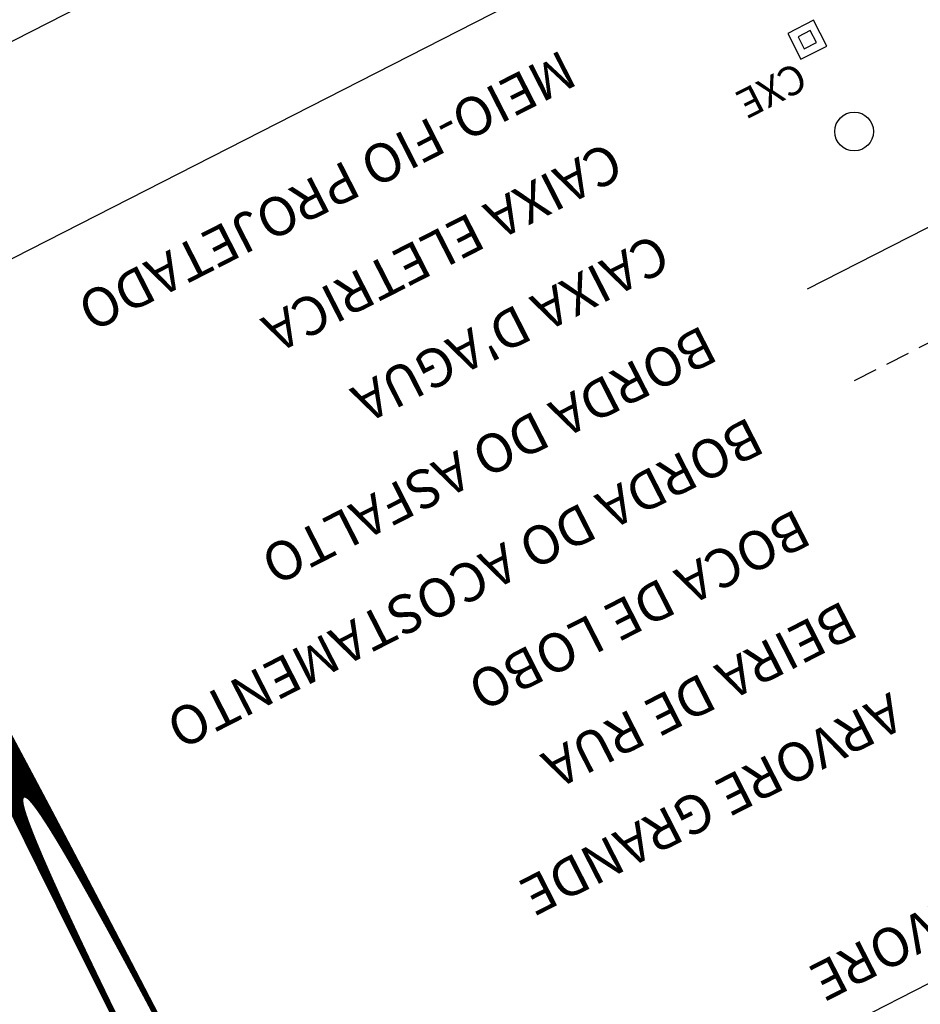
# Model space of a CAD drawing. Extents: x 182106 to 189385, y 1655108 to 1669223.
# Drawn here: x 182461 to 182484, y 1669076 to 1669102 of the extents above; entities that cross this region are included whole.
import ezdxf
from ezdxf.enums import TextEntityAlignment as Align

# ---------------------------------------------------------------- set-up
doc = ezdxf.new("R2010")
doc.units = 0
doc.header["$LTSCALE"] = 5
doc.header["$MEASUREMENT"] = 0
doc.linetypes.add('HIDDEN2', pattern=[0.1875, 0.125, -0.0625])
doc.linetypes.add('LIN0', pattern=[0])
doc.layers.get('0').update_dxf_attribs({"linetype": 'CONTINUOUS'})
for name, color, linetype in [('AC', 44, 'HIDDEN2'), ('BA', 9, 'CONTINUOUS'), ('CXE', 7, 'CONTINUOUS'), ('FORMATO', 1, 'CONTINUOUS'), ('PERFIL', 7, 'LIN0'), ('PV', 5, 'CONTINUOUS'), ('TXT', 2, 'CONTINUOUS')]:
    doc.layers.add(name, color=color, linetype=linetype)
doc.styles.add('R8', font='ROMANS.SHX', dxfattribs={"height": 0.4})
doc.styles.add('SIMPLEX', font='simplex', dxfattribs={"height": 0.2})

# ---------------------------------------------------------------- blocks, each defined once
blk = doc.blocks.new('CXE')
for points in [[(0.0007499999999999996, -0.0007500000000000004), (0.0007500000000000004, 0.0007500000000000004), (-0.0007499999999999996, 0.0007499999999999987), (-0.0007500000000000004, -0.0007500000000000004)], [(0.0003500000000000014, -0.0003500000000000003), (0.000350000000000001, 0.0003499999999999997), (-0.0003499999999999992, 0.0003499999999999992), (-0.0003499999999999997, -0.0003500000000000004)]]:
    blk.add_lwpolyline(points, close=True)
blk.add_text('CXE', height=0.0015).set_placement((0.0009879964307422085, 0.0007500000000000004))

msp = doc.modelspace()

# ---------------------------------------------------------------- linework, layer by layer
at = {"color": 10}
msp.add_lwpolyline([(182149.1665709165, 1668942.401512929), (182284.1877960861, 1668677.867453204), (182631.3446771583, 1668855.060183723), (182563.8340645724, 1668987.327213585), (182569.1469993039, 1668993.415499374), (182503.0036050111, 1669123.003870344)], close=True, dxfattribs=at)
at = {"color": 8}
msp.add_lwpolyline([(182624.6181572092, 1668857.240534473), (182494.1431012378, 1669112.867723499), (182155.8930908633, 1668940.221162179), (182286.3681468359, 1668684.593973153)], close=True, dxfattribs=at)
at = {"layer": 'AC'}
msp.add_line((182482.1809388285, 1669092.510862433), (182494.1527588676, 1669098.621436638), dxfattribs=at)
at = {"layer": 'BA'}
msp.add_line((182480.9709280272, 1669094.881512237), (182492.9427480678, 1669100.992086443), dxfattribs=at)
at = {"layer": 'FORMATO', "color": 8}
msp.add_line((182387.3590426029, 1669027.571893301), (182503.5937052087, 1669086.899401329), dxfattribs=at)
at = {"layer": 'PV'}
msp.add_circle((182482.1724150727, 1669098.944114912), 0.4999999999999999, dxfattribs=at)

# ---------------------------------------------------------------- block references
at = {"layer": 'CXE', "xscale": 499.9999999999233, "yscale": 499.9999999998953, "zscale": 499.9999999999999, "rotation": 207.0403634085397}
msp.add_blockref('CXE', (182480.9624042716, 1669101.314764716), dxfattribs=at)

# ---------------------------------------------------------------- texts
at = {"layer": 'PERFIL', "color": 7, "style": 'SIMPLEX'}
for s, rotation, width, p, p2 in [('PIV07 - 0+395   ', 297.0403485690845, 0.9177449601477541, (182540.2588438815, 1668924.704442018, 704.4415300151738), (182547.3218372751, 1668910.866636094)), ('PTV07 - 0+415   ', 297.0403485690845, 0.9006441223810261, (182526.5986061102, 1668907.474594745, 704.4415300151738), (182533.6615995038, 1668893.636788822)), ('PCV08 - 0+427,500', 297.0403485687682, 0.876234567905604, (182520.1477299501, 1668892.617521275, 705.8694110151738), (182527.3180636688, 1668878.56941435)), ('PIV08 - 0+475.50   ', 297.0403485690845, 0.7923699655920503, (182510.1777452945, 1668868.157705906, 704.4415300151738), (182517.2407386881, 1668854.319899982)), ('PTV08 - 0+467,500', 297.0403485690845, 0.8708931153354069, (182493.8879112766, 1668855.915182837, 705.8694110151738), (182500.9509046702, 1668842.077376914)), ('PCV09 - 0+472,500', 297.0403485688624, 0.876234567906339, (182489.4140872723, 1668853.682045031, 706.8554350151737), (182496.5844209911, 1668839.633938106)), ('PIV09 - 0+482.50   ', 297.0403485690845, 0.7923699655920503, (182480.7630854937, 1668848.799124118, 704.4415300151738), (182487.8260788873, 1668834.961318195)), ('PTV09 - 0+492,500', 297.0403485690845, 0.8708931153354067, (182473.0807783247, 1668841.853799407, 706.8554350151737), (182480.1437717183, 1668828.015993484)), ('PTV10 - 0+532.50   ', 297.0403485690845, 0.7795898048566943, (182436.9884340061, 1668824.579871126, 704.4415300151738), (182444.0514273997, 1668810.742065202)), ('PCV10 - 0+512,500', 297.0403485691527, 0.8976061427207674, (182460.6897280832, 1668822.137332738, 707.8053205151738), (182467.8600618019, 1668808.089225813)), ('PTV10 - 0+552,500', 297.0403485685986, 0.8814814814903171, (182425.3362998094, 1668803.662605509, 707.8053205151738), (182432.399293203, 1668789.824799585))]:
    msp.add_text(s, height=1.125, rotation=rotation, dxfattribs=dict(at, width=width)).set_placement(p, p2, align=Align.FIT)
at = {"layer": 'TXT', "style": 'R8'}
for s, p in [('MEIO-FIO PROJETADO', (182474.6315532087, 1669101.071670387)), ('CAIXA ELETRICA', (182475.8415640096, 1669098.701020581)), ("CAIXA D'AGUA", (182477.0515748102, 1669096.330370775)), ('BORDA DO ASFALTO', (182478.2615856104, 1669093.959720971)), ('BORDA DO ACOSTAMENTO', (182479.4715964118, 1669091.589071166)), ('BOCA DE LOBO', (182480.6816072121, 1669089.21842136)), ('BEIRA DE RUA', (182481.8916180127, 1669086.847771555)), ('ARVORE GRANDE', (182483.1016288069, 1669084.477121762)), ('ARVORE ', (182485.5439284736, 1669079.692175025))]:
    msp.add_text(s, height=0.9999999999999999, rotation=207.0403634158652, dxfattribs=at).set_placement(p)

doc.saveas('drawing.dxf')
